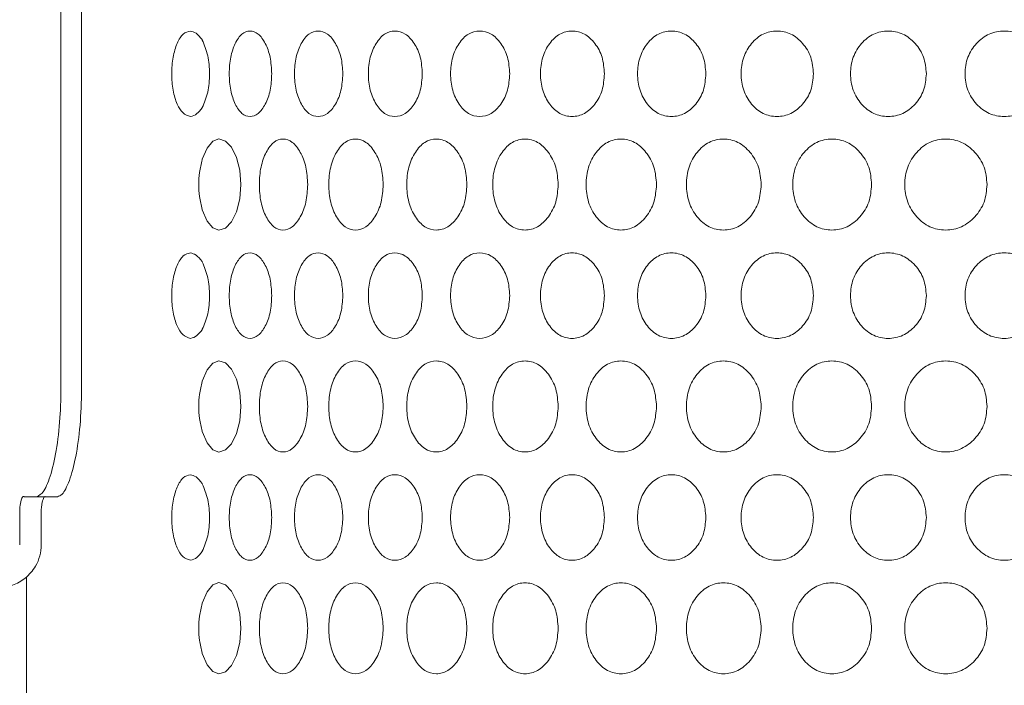
# Model space of a CAD drawing. Units: millimetres. Extents: x 53 to 9233, y 18649 to 27846.
# Drawn here: x 5288 to 5380, y 25164 to 25226 of the extents above; entities that cross this region are included whole.
import ezdxf

# ---------------------------------------------------------------- set-up
doc = ezdxf.new("R2010")
doc.units = ezdxf.units.MM
doc.layers.add('CONTORNI', color=7, linetype='Continuous')

msp = doc.modelspace()

# ---------------------------------------------------------------- linework, layer by layer
at = {"layer": 'CONTORNI', "lineweight": 5}
for p, q in [((5292.083, 25518.736), (5292.083, 25191.736)), ((5294.015, 25518.736), (5294.015, 25191.736)), ((5288.652, 25181.736), (5289.813, 25181.736)), ((5291.749, 25181.736), (5289.813, 25181.736)), ((5288.225, 25177.236), (5288.225, 25180.56)), ((5290.243, 25180.56), (5290.243, 25177.236)), ((5288.854, 25174.251), (5288.854, 25123.236))]:
    msp.add_line(p, q, dxfattribs=at)
at = {"layer": 'CONTORNI', "lineweight": 5, "flags": 128}
for points in [[(5308.914, 25210.948), (5308.812, 25212.288), (5308.507, 25213.489), (5308.045, 25214.435), (5307.469, 25215.021), (5306.856, 25215.223), (5306.292, 25215.005), (5305.775, 25214.368), (5305.304, 25213.311), (5305.304, 25213.311)], [(5308.914, 25210.95), (5308.812, 25209.61), (5308.507, 25208.409), (5308.045, 25207.462), (5307.469, 25206.876), (5306.856, 25206.675), (5306.292, 25206.893), (5305.775, 25207.53), (5305.304, 25208.587), (5305.304, 25208.587)], [(5308.914, 25190.183), (5308.812, 25191.523), (5308.507, 25192.724), (5308.045, 25193.671), (5307.469, 25194.257), (5306.856, 25194.458), (5306.292, 25194.24), (5305.775, 25193.603), (5305.304, 25192.546), (5305.304, 25192.546)], [(5308.914, 25190.185), (5308.812, 25188.845), (5308.507, 25187.645), (5308.045, 25186.698), (5307.469, 25186.112), (5306.856, 25185.91), (5306.292, 25186.128), (5305.775, 25186.766), (5305.304, 25187.823), (5305.304, 25187.823)], [(5308.914, 25169.418), (5308.812, 25170.759), (5308.507, 25171.959), (5308.045, 25172.906), (5307.469, 25173.492), (5306.856, 25173.694), (5306.292, 25173.476), (5305.775, 25172.838), (5305.304, 25171.781), (5305.304, 25171.781)], [(5308.914, 25169.421), (5308.812, 25168.081), (5308.507, 25166.88), (5308.045, 25165.933), (5307.469, 25165.347), (5306.856, 25165.145), (5306.292, 25165.363), (5305.775, 25166.001), (5305.304, 25167.058), (5305.304, 25167.058)]]:
    msp.add_lwpolyline(points, dxfattribs=at)
at = {"layer": 'CONTORNI', "lineweight": 5}
for points, knots in [([(5304.196, 25217.316), (5303.952, 25217.397), (5303.494, 25217.549), (5302.917, 25218.435), (5302.537, 25219.73), (5302.418, 25221.316), (5302.536, 25222.903), (5302.869, 25224.011), (5303.217, 25224.683), (5303.621, 25225.184), (5303.966, 25225.263), (5304.196, 25225.316)], [0, 0, 0, 0, 0.132588, 0.248959, 0.374119, 0.499114, 0.624135, 0.749255, 0.814373, 0.876061, 1, 1, 1, 1]), ([(5304.196, 25225.316), (5304.374, 25225.272), (5304.759, 25225.177), (5305.106, 25224.744), (5305.292, 25224.51)], [0, 0, 0, 0, 0.460305, 1, 1, 1, 1]), ([(5311.806, 25221.316), (5311.778, 25220.789), (5311.723, 25219.732), (5311.228, 25218.418), (5310.562, 25217.501), (5309.77, 25217.223), (5308.995, 25217.501), (5308.36, 25218.418), (5307.921, 25219.732), (5307.789, 25221.316), (5307.921, 25222.9), (5308.36, 25224.215), (5308.995, 25225.131), (5309.77, 25225.409), (5310.561, 25225.131), (5311.228, 25224.215), (5311.721, 25222.9), (5311.778, 25221.844), (5311.806, 25221.316)], [0, 0, 0, 0, 0.062388, 0.12497, 0.187481, 0.24998, 0.312587, 0.374987, 0.437597, 0.499992, 0.562496, 0.624995, 0.687504, 0.750004, 0.812611, 0.875012, 0.93752, 1, 1, 1, 1]), ([(5318.455, 25221.316), (5318.424, 25220.789), (5318.361, 25219.732), (5317.802, 25218.418), (5317.046, 25217.501), (5316.146, 25217.223), (5315.264, 25217.501), (5314.537, 25218.418), (5314.034, 25219.732), (5313.882, 25221.316), (5314.034, 25222.9), (5314.537, 25224.215), (5315.263, 25225.131), (5316.147, 25225.409), (5317.046, 25225.131), (5317.801, 25224.215), (5318.359, 25222.9), (5318.423, 25221.844), (5318.455, 25221.316)], [0, 0, 0, 0, 0.062388, 0.12497, 0.187482, 0.24998, 0.312587, 0.374987, 0.437597, 0.499992, 0.562496, 0.624995, 0.687504, 0.750005, 0.812611, 0.875013, 0.93752, 1, 1, 1, 1]), ([(5325.892, 25221.316), (5325.857, 25220.789), (5325.788, 25219.732), (5325.167, 25218.418), (5324.328, 25217.501), (5323.326, 25217.223), (5322.34, 25217.501), (5321.527, 25218.418), (5320.963, 25219.732), (5320.792, 25221.316), (5320.963, 25222.9), (5321.528, 25224.215), (5322.34, 25225.131), (5323.326, 25225.409), (5324.328, 25225.131), (5325.167, 25224.215), (5325.786, 25222.9), (5325.857, 25221.844), (5325.892, 25221.316)], [0, 0, 0, 0, 0.062388, 0.12497, 0.187481, 0.24998, 0.312587, 0.374987, 0.437597, 0.499992, 0.562496, 0.624995, 0.687504, 0.750004, 0.812611, 0.875013, 0.93752, 1, 1, 1, 1]), ([(5334.069, 25221.316), (5334.031, 25220.789), (5333.955, 25219.732), (5333.278, 25218.418), (5332.36, 25217.501), (5331.262, 25217.223), (5330.18, 25217.501), (5329.286, 25218.418), (5328.664, 25219.732), (5328.476, 25221.316), (5328.664, 25222.9), (5329.286, 25224.215), (5330.18, 25225.131), (5331.262, 25225.409), (5332.36, 25225.131), (5333.277, 25224.215), (5333.953, 25222.9), (5334.03, 25221.844), (5334.069, 25221.316)], [0, 0, 0, 0, 0.062388, 0.12497, 0.187481, 0.24998, 0.312587, 0.374987, 0.437597, 0.499992, 0.562496, 0.624995, 0.687504, 0.750004, 0.812611, 0.875013, 0.93752, 1, 1, 1, 1]), ([(5342.933, 25221.316), (5342.892, 25220.789), (5342.81, 25219.732), (5342.08, 25218.418), (5341.09, 25217.501), (5339.903, 25217.223), (5338.731, 25217.501), (5337.762, 25218.418), (5337.087, 25219.732), (5336.882, 25221.316), (5337.087, 25222.9), (5337.762, 25224.215), (5338.731, 25225.131), (5339.903, 25225.409), (5341.089, 25225.131), (5342.08, 25224.215), (5342.807, 25222.9), (5342.891, 25221.844), (5342.933, 25221.316)], [0, 0, 0, 0, 0.0623878, 0.1249701, 0.1874816, 0.24998, 0.3125872, 0.3749867, 0.437597, 0.4999919, 0.5624955, 0.6249946, 0.687504, 0.7500044, 0.8126112, 0.8750126, 0.93752, 1, 1, 1, 1]), ([(5352.426, 25221.316), (5352.382, 25220.789), (5352.295, 25219.732), (5351.517, 25218.418), (5350.461, 25217.501), (5349.193, 25217.223), (5347.94, 25217.501), (5346.901, 25218.418), (5346.177, 25219.732), (5345.957, 25221.316), (5346.177, 25222.9), (5346.901, 25224.215), (5347.939, 25225.131), (5349.194, 25225.409), (5350.46, 25225.131), (5351.517, 25224.215), (5352.292, 25222.9), (5352.381, 25221.844), (5352.426, 25221.316)], [0, 0, 0, 0, 0.062388, 0.12497, 0.187481, 0.24998, 0.312587, 0.374987, 0.437597, 0.499992, 0.562496, 0.624995, 0.687504, 0.750004, 0.812611, 0.875013, 0.93752, 1, 1, 1, 1]), ([(5362.487, 25221.316), (5362.441, 25220.789), (5362.349, 25219.732), (5361.528, 25218.418), (5360.412, 25217.501), (5359.072, 25217.223), (5357.745, 25217.501), (5356.644, 25218.418), (5355.875, 25219.732), (5355.642, 25221.316), (5355.875, 25222.9), (5356.644, 25224.215), (5357.745, 25225.131), (5359.073, 25225.409), (5360.412, 25225.131), (5361.528, 25224.215), (5362.346, 25222.9), (5362.44, 25221.844), (5362.487, 25221.316)], [0, 0, 0, 0, 0.062388, 0.12497, 0.187481, 0.24998, 0.312587, 0.374987, 0.437597, 0.499992, 0.562496, 0.624995, 0.687504, 0.750004, 0.812611, 0.875013, 0.93752, 1, 1, 1, 1]), ([(5373.051, 25221.316), (5373.003, 25220.789), (5372.907, 25219.732), (5372.048, 25218.418), (5370.881, 25217.501), (5369.476, 25217.223), (5368.084, 25217.501), (5366.927, 25218.418), (5366.119, 25219.732), (5365.874, 25221.316), (5366.12, 25222.9), (5366.928, 25224.215), (5368.084, 25225.131), (5369.477, 25225.409), (5370.88, 25225.131), (5372.048, 25224.215), (5372.904, 25222.9), (5373.002, 25221.844), (5373.051, 25221.316)], [0, 0, 0, 0, 0.062388, 0.12497, 0.187481, 0.24998, 0.312587, 0.374987, 0.437597, 0.499992, 0.562496, 0.624995, 0.687504, 0.750004, 0.812611, 0.875013, 0.93752, 1, 1, 1, 1]), ([(5384.05, 25221.316), (5384, 25220.789), (5383.9, 25219.732), (5383.01, 25218.418), (5381.797, 25217.501), (5380.338, 25217.223), (5378.89, 25217.501), (5377.685, 25218.418), (5376.843, 25219.732), (5376.587, 25221.316), (5376.843, 25222.9), (5377.686, 25224.215), (5378.889, 25225.131), (5380.339, 25225.409), (5381.797, 25225.131), (5383.01, 25224.215), (5383.897, 25222.9), (5383.999, 25221.844), (5384.05, 25221.316)], [0, 0, 0, 0, 0.062388, 0.12497, 0.187481, 0.24998, 0.312587, 0.374987, 0.437597, 0.499992, 0.562496, 0.624995, 0.687504, 0.750005, 0.812611, 0.875013, 0.93752, 1, 1, 1, 1]), ([(5305.304, 25224.469), (5305.303, 25224.474), (5305.3, 25224.483), (5305.296, 25224.497), (5305.294, 25224.506), (5305.292, 25224.51)], [0, 0, 0, 0, 0.34468, 0.6724, 1, 1, 1, 1]), ([(5305.304, 25224.469), (5305.498, 25224.008), (5305.78, 25223.335), (5305.96, 25222.183), (5306.003, 25221.303), (5305.957, 25220.427), (5305.785, 25219.265), (5305.5, 25218.61), (5305.304, 25218.163)], [0, 0, 0, 0, 0.2602424, 0.3795548, 0.4993428, 0.6248328, 0.7436418, 1, 1, 1, 1]), ([(5305.292, 25218.122), (5305.134, 25217.919), (5304.791, 25217.478), (5304.405, 25217.373), (5304.196, 25217.316)], [0, 0, 0, 0, 0.459906, 1, 1, 1, 1]), ([(5305.292, 25218.122), (5305.294, 25218.127), (5305.297, 25218.136), (5305.301, 25218.15), (5305.303, 25218.159), (5305.304, 25218.163)], [0, 0, 0, 0, 0.34413, 0.671997, 1, 1, 1, 1]), ([(5315.171, 25210.949), (5315.139, 25211.509), (5315.076, 25212.633), (5314.514, 25214.03), (5313.756, 25215.005), (5312.855, 25215.301), (5311.973, 25215.006), (5311.25, 25214.031), (5310.75, 25212.634), (5310.648, 25211.509), (5310.649, 25210.949), (5310.649, 25210.949)], [0, 0, 0, 0, 0.0916308, 0.1835257, 0.2753294, 0.3671301, 0.4590882, 0.550741, 0.6426868, 0.7343393, 0.7343767, 0.7343767, 0.7343767, 0.7343767]), ([(5322.236, 25210.949), (5322.201, 25211.509), (5322.13, 25212.633), (5321.501, 25214.03), (5320.651, 25215.005), (5319.639, 25215.301), (5318.645, 25215.006), (5317.826, 25214.031), (5317.26, 25212.634), (5317.145, 25211.509), (5317.145, 25210.949), (5317.145, 25210.949)], [0, 0, 0, 0, 0.0916309, 0.1835257, 0.2753295, 0.3671305, 0.4590885, 0.550741, 0.6426869, 0.7343393, 0.7343767, 0.7343767, 0.7343767, 0.7343767]), ([(5330.065, 25210.949), (5330.026, 25211.509), (5329.948, 25212.633), (5329.257, 25214.03), (5328.321, 25215.005), (5327.203, 25215.301), (5326.102, 25215.006), (5325.195, 25214.031), (5324.565, 25212.634), (5324.437, 25211.509), (5324.437, 25210.949), (5324.437, 25210.949)], [0, 0, 0, 0, 0.0916309, 0.1835256, 0.2753296, 0.3671304, 0.4590888, 0.5507412, 0.6426869, 0.7343394, 0.7343768, 0.7343768, 0.7343768, 0.7343768]), ([(5338.607, 25210.949), (5338.564, 25211.509), (5338.48, 25212.633), (5337.73, 25214.03), (5336.714, 25215.005), (5335.498, 25215.301), (5334.299, 25215.006), (5333.308, 25214.031), (5332.619, 25212.634), (5332.479, 25211.509), (5332.479, 25210.949), (5332.479, 25210.949)], [0, 0, 0, 0, 0.0916309, 0.1835256, 0.2753296, 0.3671304, 0.4590886, 0.550741, 0.642687, 0.7343394, 0.7343768, 0.7343768, 0.7343768, 0.7343768]), ([(5347.806, 25210.949), (5347.761, 25211.509), (5347.671, 25212.633), (5346.867, 25214.03), (5345.777, 25215.005), (5344.471, 25215.301), (5343.18, 25215.006), (5342.112, 25214.031), (5341.369, 25212.634), (5341.218, 25211.509), (5341.218, 25210.949), (5341.218, 25210.949)], [0, 0, 0, 0, 0.0916309, 0.1835257, 0.2753294, 0.3671302, 0.4590884, 0.5507407, 0.6426867, 0.7343391, 0.7343765, 0.7343765, 0.7343765, 0.7343765]), ([(5357.603, 25210.949), (5357.555, 25211.509), (5357.46, 25212.633), (5356.608, 25214.03), (5355.451, 25215.005), (5354.063, 25215.301), (5352.69, 25215.006), (5351.552, 25214.031), (5350.759, 25212.634), (5350.597, 25211.509), (5350.597, 25210.949), (5350.597, 25210.949)], [0, 0, 0, 0, 0.0916309, 0.1835257, 0.2753295, 0.3671302, 0.4590885, 0.5507411, 0.642687, 0.7343394, 0.7343768, 0.7343768, 0.7343768, 0.7343768]), ([(5367.934, 25210.949), (5367.884, 25211.509), (5367.784, 25212.633), (5366.89, 25214.03), (5365.674, 25215.005), (5364.213, 25215.301), (5362.766, 25215.006), (5361.565, 25214.031), (5360.727, 25212.634), (5360.556, 25211.509), (5360.557, 25210.949), (5360.557, 25210.949)], [0, 0, 0, 0, 0.0916308, 0.1835258, 0.2753296, 0.36713, 0.4590886, 0.550741, 0.6426868, 0.7343393, 0.7343767, 0.7343767, 0.7343767, 0.7343767]), ([(5378.734, 25210.949), (5378.682, 25211.509), (5378.577, 25212.633), (5377.646, 25214.03), (5376.379, 25215.005), (5374.855, 25215.301), (5373.343, 25215.006), (5372.087, 25214.031), (5371.21, 25212.634), (5371.031, 25211.509), (5371.032, 25210.949), (5371.032, 25210.949)], [0, 0, 0, 0, 0.0916309, 0.1835257, 0.2753298, 0.3671304, 0.4590886, 0.550741, 0.6426869, 0.7343394, 0.7343768, 0.7343768, 0.7343768, 0.7343768]), ([(5305.292, 25213.27), (5305.204, 25212.88), (5305.038, 25212.148), (5304.976, 25211.33), (5304.977, 25210.949)], [0, 0, 0, 0, 0.2666486, 0.5001147, 0.5001147, 0.5001147, 0.5001147]), ([(5305.292, 25213.27), (5305.294, 25213.274), (5305.296, 25213.284), (5305.3, 25213.297), (5305.303, 25213.306), (5305.304, 25213.311)], [0, 0, 0, 0, 0.347436, 0.673961, 1, 1, 1, 1]), ([(5305.292, 25208.628), (5305.204, 25209.018), (5305.038, 25209.749), (5304.976, 25210.567), (5304.977, 25210.949)], [0, 0, 0, 0, 0.2666486, 0.5001147, 0.5001147, 0.5001147, 0.5001147]), ([(5315.171, 25210.949), (5315.139, 25210.388), (5315.076, 25209.265), (5314.514, 25207.868), (5313.756, 25206.892), (5312.855, 25206.596), (5311.973, 25206.891), (5311.25, 25207.866), (5310.75, 25209.263), (5310.648, 25210.389), (5310.649, 25210.949), (5310.649, 25210.949)], [0, 0, 0, 0, 0.0916308, 0.1835257, 0.2753294, 0.3671301, 0.4590882, 0.550741, 0.6426868, 0.7343393, 0.7343767, 0.7343767, 0.7343767, 0.7343767]), ([(5322.236, 25210.949), (5322.201, 25210.388), (5322.13, 25209.265), (5321.501, 25207.868), (5320.651, 25206.892), (5319.639, 25206.596), (5318.645, 25206.891), (5317.826, 25207.866), (5317.26, 25209.263), (5317.145, 25210.389), (5317.145, 25210.949), (5317.145, 25210.949)], [0, 0, 0, 0, 0.0916309, 0.1835257, 0.2753295, 0.3671305, 0.4590885, 0.550741, 0.6426869, 0.7343393, 0.7343767, 0.7343767, 0.7343767, 0.7343767]), ([(5330.065, 25210.949), (5330.026, 25210.388), (5329.948, 25209.265), (5329.257, 25207.868), (5328.321, 25206.892), (5327.203, 25206.596), (5326.102, 25206.891), (5325.195, 25207.866), (5324.565, 25209.263), (5324.437, 25210.389), (5324.437, 25210.949), (5324.437, 25210.949)], [0, 0, 0, 0, 0.0916309, 0.1835256, 0.2753296, 0.3671304, 0.4590888, 0.5507412, 0.6426869, 0.7343394, 0.7343768, 0.7343768, 0.7343768, 0.7343768]), ([(5338.607, 25210.949), (5338.564, 25210.388), (5338.48, 25209.265), (5337.73, 25207.868), (5336.714, 25206.892), (5335.498, 25206.596), (5334.299, 25206.891), (5333.308, 25207.866), (5332.619, 25209.263), (5332.479, 25210.389), (5332.479, 25210.949), (5332.479, 25210.949)], [0, 0, 0, 0, 0.0916309, 0.1835256, 0.2753296, 0.3671304, 0.4590886, 0.550741, 0.642687, 0.7343394, 0.7343768, 0.7343768, 0.7343768, 0.7343768]), ([(5347.806, 25210.949), (5347.761, 25210.388), (5347.671, 25209.265), (5346.867, 25207.868), (5345.777, 25206.892), (5344.471, 25206.596), (5343.18, 25206.891), (5342.112, 25207.866), (5341.369, 25209.263), (5341.218, 25210.389), (5341.218, 25210.949), (5341.218, 25210.949)], [0, 0, 0, 0, 0.0916309, 0.1835257, 0.2753294, 0.3671302, 0.4590884, 0.5507407, 0.6426867, 0.7343391, 0.7343765, 0.7343765, 0.7343765, 0.7343765]), ([(5357.603, 25210.949), (5357.555, 25210.388), (5357.46, 25209.265), (5356.608, 25207.868), (5355.451, 25206.892), (5354.063, 25206.596), (5352.69, 25206.891), (5351.552, 25207.866), (5350.759, 25209.263), (5350.597, 25210.389), (5350.597, 25210.949), (5350.597, 25210.949)], [0, 0, 0, 0, 0.0916309, 0.1835257, 0.2753295, 0.3671302, 0.4590885, 0.5507411, 0.642687, 0.7343394, 0.7343768, 0.7343768, 0.7343768, 0.7343768]), ([(5367.934, 25210.949), (5367.884, 25210.388), (5367.784, 25209.265), (5366.89, 25207.868), (5365.674, 25206.892), (5364.213, 25206.596), (5362.766, 25206.891), (5361.565, 25207.866), (5360.727, 25209.263), (5360.556, 25210.389), (5360.557, 25210.949), (5360.557, 25210.949)], [0, 0, 0, 0, 0.0916308, 0.1835258, 0.2753296, 0.36713, 0.4590886, 0.550741, 0.6426868, 0.7343393, 0.7343767, 0.7343767, 0.7343767, 0.7343767]), ([(5378.734, 25210.949), (5378.682, 25210.388), (5378.577, 25209.265), (5377.646, 25207.868), (5376.379, 25206.892), (5374.855, 25206.596), (5373.343, 25206.891), (5372.087, 25207.866), (5371.21, 25209.263), (5371.031, 25210.389), (5371.032, 25210.949), (5371.032, 25210.949)], [0, 0, 0, 0, 0.0916309, 0.1835257, 0.2753298, 0.3671304, 0.4590886, 0.550741, 0.6426869, 0.7343394, 0.7343768, 0.7343768, 0.7343768, 0.7343768]), ([(5305.292, 25208.628), (5305.294, 25208.623), (5305.296, 25208.614), (5305.3, 25208.6), (5305.303, 25208.592), (5305.304, 25208.587)], [0, 0, 0, 0, 0.347436, 0.673961, 1, 1, 1, 1]), ([(5304.196, 25196.551), (5303.952, 25196.632), (5303.494, 25196.785), (5302.917, 25197.67), (5302.537, 25198.966), (5302.418, 25200.551), (5302.536, 25202.138), (5302.869, 25203.246), (5303.217, 25203.918), (5303.621, 25204.419), (5303.966, 25204.499), (5304.196, 25204.551)], [0, 0, 0, 0, 0.132588, 0.248959, 0.374119, 0.499114, 0.624135, 0.749255, 0.814373, 0.876061, 1, 1, 1, 1]), ([(5304.196, 25204.551), (5304.374, 25204.508), (5304.759, 25204.413), (5305.106, 25203.979), (5305.292, 25203.745)], [0, 0, 0, 0, 0.460305, 1, 1, 1, 1]), ([(5305.304, 25203.704), (5305.303, 25203.709), (5305.3, 25203.718), (5305.296, 25203.732), (5305.294, 25203.741), (5305.292, 25203.745)], [0, 0, 0, 0, 0.34468, 0.6724, 1, 1, 1, 1]), ([(5305.304, 25203.704), (5305.498, 25203.243), (5305.78, 25202.57), (5305.96, 25201.418), (5306.003, 25200.539), (5305.957, 25199.662), (5305.785, 25198.5), (5305.5, 25197.846), (5305.304, 25197.399)], [0, 0, 0, 0, 0.2602424, 0.3795548, 0.4993428, 0.6248328, 0.7436418, 1, 1, 1, 1]), ([(5311.806, 25200.551), (5311.778, 25200.024), (5311.723, 25198.968), (5311.228, 25197.654), (5310.562, 25196.737), (5309.77, 25196.459), (5308.995, 25196.737), (5308.36, 25197.653), (5307.921, 25198.967), (5307.789, 25200.552), (5307.921, 25202.135), (5308.36, 25203.45), (5308.995, 25204.367), (5309.77, 25204.644), (5310.561, 25204.366), (5311.228, 25203.45), (5311.721, 25202.135), (5311.778, 25201.079), (5311.806, 25200.551)], [0, 0, 0, 0, 0.062388, 0.12497, 0.187481, 0.24998, 0.312587, 0.374987, 0.437597, 0.499992, 0.562496, 0.624995, 0.687504, 0.750004, 0.812611, 0.875012, 0.93752, 1, 1, 1, 1]), ([(5318.455, 25200.551), (5318.424, 25200.024), (5318.361, 25198.968), (5317.802, 25197.654), (5317.046, 25196.737), (5316.146, 25196.459), (5315.264, 25196.737), (5314.537, 25197.653), (5314.034, 25198.967), (5313.882, 25200.552), (5314.034, 25202.135), (5314.537, 25203.45), (5315.263, 25204.367), (5316.147, 25204.644), (5317.046, 25204.366), (5317.801, 25203.45), (5318.359, 25202.135), (5318.423, 25201.079), (5318.455, 25200.551)], [0, 0, 0, 0, 0.062388, 0.12497, 0.187482, 0.24998, 0.312587, 0.374987, 0.437597, 0.499992, 0.562496, 0.624995, 0.687504, 0.750005, 0.812611, 0.875013, 0.93752, 1, 1, 1, 1]), ([(5325.892, 25200.551), (5325.857, 25200.024), (5325.788, 25198.968), (5325.167, 25197.654), (5324.328, 25196.737), (5323.326, 25196.459), (5322.34, 25196.737), (5321.527, 25197.653), (5320.963, 25198.967), (5320.792, 25200.552), (5320.963, 25202.135), (5321.528, 25203.45), (5322.34, 25204.367), (5323.326, 25204.644), (5324.328, 25204.366), (5325.167, 25203.45), (5325.786, 25202.135), (5325.857, 25201.079), (5325.892, 25200.551)], [0, 0, 0, 0, 0.062388, 0.12497, 0.187481, 0.24998, 0.312587, 0.374987, 0.437597, 0.499992, 0.562496, 0.624995, 0.687504, 0.750004, 0.812611, 0.875013, 0.93752, 1, 1, 1, 1]), ([(5334.069, 25200.551), (5334.031, 25200.024), (5333.955, 25198.968), (5333.278, 25197.654), (5332.36, 25196.737), (5331.262, 25196.459), (5330.18, 25196.737), (5329.286, 25197.653), (5328.664, 25198.967), (5328.476, 25200.552), (5328.664, 25202.135), (5329.286, 25203.45), (5330.18, 25204.367), (5331.262, 25204.644), (5332.36, 25204.366), (5333.277, 25203.45), (5333.953, 25202.135), (5334.03, 25201.079), (5334.069, 25200.551)], [0, 0, 0, 0, 0.062388, 0.12497, 0.187481, 0.24998, 0.312587, 0.374987, 0.437597, 0.499992, 0.562496, 0.624995, 0.687504, 0.750004, 0.812611, 0.875013, 0.93752, 1, 1, 1, 1]), ([(5342.933, 25200.551), (5342.892, 25200.024), (5342.81, 25198.968), (5342.08, 25197.654), (5341.09, 25196.737), (5339.903, 25196.459), (5338.731, 25196.737), (5337.762, 25197.653), (5337.087, 25198.967), (5336.882, 25200.552), (5337.087, 25202.135), (5337.762, 25203.45), (5338.731, 25204.367), (5339.903, 25204.644), (5341.089, 25204.366), (5342.08, 25203.45), (5342.807, 25202.135), (5342.891, 25201.079), (5342.933, 25200.551)], [0, 0, 0, 0, 0.0623878, 0.1249701, 0.1874816, 0.24998, 0.3125872, 0.3749867, 0.437597, 0.4999919, 0.5624955, 0.6249946, 0.687504, 0.7500044, 0.8126112, 0.8750126, 0.93752, 1, 1, 1, 1]), ([(5352.426, 25200.551), (5352.382, 25200.024), (5352.295, 25198.968), (5351.517, 25197.654), (5350.461, 25196.737), (5349.193, 25196.459), (5347.94, 25196.737), (5346.901, 25197.653), (5346.177, 25198.967), (5345.957, 25200.552), (5346.177, 25202.135), (5346.901, 25203.45), (5347.939, 25204.367), (5349.194, 25204.644), (5350.46, 25204.366), (5351.517, 25203.45), (5352.292, 25202.135), (5352.381, 25201.079), (5352.426, 25200.551)], [0, 0, 0, 0, 0.062388, 0.12497, 0.187481, 0.24998, 0.312587, 0.374987, 0.437597, 0.499992, 0.562496, 0.624995, 0.687504, 0.750004, 0.812611, 0.875013, 0.93752, 1, 1, 1, 1]), ([(5362.487, 25200.551), (5362.441, 25200.024), (5362.349, 25198.968), (5361.528, 25197.654), (5360.412, 25196.737), (5359.072, 25196.459), (5357.745, 25196.737), (5356.644, 25197.653), (5355.875, 25198.967), (5355.642, 25200.552), (5355.875, 25202.135), (5356.644, 25203.45), (5357.745, 25204.367), (5359.073, 25204.644), (5360.412, 25204.366), (5361.528, 25203.45), (5362.346, 25202.135), (5362.44, 25201.079), (5362.487, 25200.551)], [0, 0, 0, 0, 0.062388, 0.12497, 0.187481, 0.24998, 0.312587, 0.374987, 0.437597, 0.499992, 0.562496, 0.624995, 0.687504, 0.750004, 0.812611, 0.875013, 0.93752, 1, 1, 1, 1]), ([(5373.051, 25200.551), (5373.003, 25200.024), (5372.907, 25198.968), (5372.048, 25197.654), (5370.881, 25196.737), (5369.476, 25196.459), (5368.084, 25196.737), (5366.927, 25197.653), (5366.119, 25198.967), (5365.874, 25200.552), (5366.12, 25202.135), (5366.928, 25203.45), (5368.084, 25204.367), (5369.477, 25204.644), (5370.88, 25204.366), (5372.048, 25203.45), (5372.904, 25202.135), (5373.002, 25201.079), (5373.051, 25200.551)], [0, 0, 0, 0, 0.062388, 0.12497, 0.187481, 0.24998, 0.312587, 0.374987, 0.437597, 0.499992, 0.562496, 0.624995, 0.687504, 0.750004, 0.812611, 0.875013, 0.93752, 1, 1, 1, 1]), ([(5384.05, 25200.551), (5384, 25200.024), (5383.9, 25198.968), (5383.01, 25197.654), (5381.797, 25196.737), (5380.338, 25196.459), (5378.89, 25196.737), (5377.685, 25197.653), (5376.843, 25198.967), (5376.587, 25200.552), (5376.843, 25202.135), (5377.686, 25203.45), (5378.889, 25204.367), (5380.339, 25204.644), (5381.797, 25204.366), (5383.01, 25203.45), (5383.897, 25202.135), (5383.999, 25201.079), (5384.05, 25200.551)], [0, 0, 0, 0, 0.062388, 0.12497, 0.187481, 0.24998, 0.312587, 0.374987, 0.437597, 0.499992, 0.562496, 0.624995, 0.687504, 0.750005, 0.812611, 0.875013, 0.93752, 1, 1, 1, 1]), ([(5305.292, 25197.357), (5305.134, 25197.155), (5304.791, 25196.713), (5304.405, 25196.608), (5304.196, 25196.551)], [0, 0, 0, 0, 0.459906, 1, 1, 1, 1]), ([(5305.292, 25197.357), (5305.294, 25197.362), (5305.297, 25197.371), (5305.301, 25197.385), (5305.303, 25197.394), (5305.304, 25197.399)], [0, 0, 0, 0, 0.34413, 0.671997, 1, 1, 1, 1]), ([(5315.171, 25190.184), (5315.139, 25190.745), (5315.076, 25191.868), (5314.514, 25193.266), (5313.756, 25194.241), (5312.855, 25194.537), (5311.973, 25194.242), (5311.25, 25193.267), (5310.75, 25191.87), (5310.648, 25190.744), (5310.649, 25190.184), (5310.649, 25190.184)], [0, 0, 0, 0, 0.0916308, 0.1835257, 0.2753294, 0.3671301, 0.4590882, 0.550741, 0.6426868, 0.7343393, 0.7343767, 0.7343767, 0.7343767, 0.7343767]), ([(5322.236, 25190.184), (5322.201, 25190.745), (5322.13, 25191.868), (5321.501, 25193.266), (5320.651, 25194.241), (5319.639, 25194.537), (5318.645, 25194.242), (5317.826, 25193.267), (5317.26, 25191.87), (5317.145, 25190.744), (5317.145, 25190.184), (5317.145, 25190.184)], [0, 0, 0, 0, 0.0916309, 0.1835257, 0.2753295, 0.3671305, 0.4590885, 0.550741, 0.6426869, 0.7343393, 0.7343767, 0.7343767, 0.7343767, 0.7343767]), ([(5330.065, 25190.184), (5330.026, 25190.745), (5329.948, 25191.868), (5329.257, 25193.266), (5328.321, 25194.241), (5327.203, 25194.537), (5326.102, 25194.242), (5325.195, 25193.267), (5324.565, 25191.87), (5324.437, 25190.744), (5324.437, 25190.184), (5324.437, 25190.184)], [0, 0, 0, 0, 0.0916309, 0.1835256, 0.2753296, 0.3671304, 0.4590888, 0.5507412, 0.6426869, 0.7343394, 0.7343768, 0.7343768, 0.7343768, 0.7343768]), ([(5338.607, 25190.184), (5338.564, 25190.745), (5338.48, 25191.868), (5337.73, 25193.266), (5336.714, 25194.241), (5335.498, 25194.537), (5334.299, 25194.242), (5333.308, 25193.267), (5332.619, 25191.87), (5332.479, 25190.744), (5332.479, 25190.184), (5332.479, 25190.184)], [0, 0, 0, 0, 0.0916309, 0.1835256, 0.2753296, 0.3671304, 0.4590886, 0.550741, 0.642687, 0.7343394, 0.7343768, 0.7343768, 0.7343768, 0.7343768]), ([(5347.806, 25190.184), (5347.761, 25190.745), (5347.671, 25191.868), (5346.867, 25193.266), (5345.777, 25194.241), (5344.471, 25194.537), (5343.18, 25194.242), (5342.112, 25193.267), (5341.369, 25191.87), (5341.218, 25190.744), (5341.218, 25190.184), (5341.218, 25190.184)], [0, 0, 0, 0, 0.0916309, 0.1835257, 0.2753294, 0.3671302, 0.4590884, 0.5507407, 0.6426867, 0.7343391, 0.7343765, 0.7343765, 0.7343765, 0.7343765]), ([(5357.603, 25190.184), (5357.555, 25190.745), (5357.46, 25191.868), (5356.608, 25193.266), (5355.451, 25194.241), (5354.063, 25194.537), (5352.69, 25194.242), (5351.552, 25193.267), (5350.759, 25191.87), (5350.597, 25190.744), (5350.597, 25190.184), (5350.597, 25190.184)], [0, 0, 0, 0, 0.0916309, 0.1835257, 0.2753295, 0.3671302, 0.4590885, 0.5507411, 0.642687, 0.7343394, 0.7343768, 0.7343768, 0.7343768, 0.7343768]), ([(5367.934, 25190.184), (5367.884, 25190.745), (5367.784, 25191.868), (5366.89, 25193.266), (5365.674, 25194.241), (5364.213, 25194.537), (5362.766, 25194.242), (5361.565, 25193.267), (5360.727, 25191.87), (5360.556, 25190.744), (5360.557, 25190.184), (5360.557, 25190.184)], [0, 0, 0, 0, 0.0916308, 0.1835258, 0.2753296, 0.36713, 0.4590886, 0.550741, 0.6426868, 0.7343393, 0.7343767, 0.7343767, 0.7343767, 0.7343767]), ([(5378.734, 25190.184), (5378.682, 25190.745), (5378.577, 25191.868), (5377.646, 25193.266), (5376.379, 25194.241), (5374.855, 25194.537), (5373.343, 25194.242), (5372.087, 25193.267), (5371.21, 25191.87), (5371.031, 25190.744), (5371.032, 25190.184), (5371.032, 25190.184)], [0, 0, 0, 0, 0.0916309, 0.1835257, 0.2753298, 0.3671304, 0.4590886, 0.550741, 0.6426869, 0.7343394, 0.7343768, 0.7343768, 0.7343768, 0.7343768]), ([(5289.813, 25181.736), (5290.039, 25181.846), (5290.491, 25182.066), (5291.177, 25183.786), (5291.729, 25186.319), (5292.038, 25189.132), (5292.07, 25190.994), (5292.083, 25191.736)], [0, 0, 0, 0, 0.214563, 0.42914, 0.643475, 0.857917, 1, 1, 1, 1]), ([(5294.015, 25191.736), (5293.986, 25190.611), (5293.928, 25188.363), (5293.491, 25185.367), (5292.886, 25183.106), (5292.264, 25181.907), (5291.896, 25181.784), (5291.749, 25181.736)], [0, 0, 0, 0, 0.21459, 0.429181, 0.64373, 0.858112, 1, 1, 1, 1]), ([(5305.292, 25192.505), (5305.204, 25192.115), (5305.038, 25191.384), (5304.976, 25190.566), (5304.977, 25190.184)], [0, 0, 0, 0, 0.2666486, 0.5001147, 0.5001147, 0.5001147, 0.5001147]), ([(5305.292, 25192.505), (5305.294, 25192.51), (5305.296, 25192.519), (5305.3, 25192.533), (5305.303, 25192.542), (5305.304, 25192.546)], [0, 0, 0, 0, 0.347436, 0.673961, 1, 1, 1, 1]), ([(5305.292, 25187.863), (5305.204, 25188.253), (5305.038, 25188.985), (5304.976, 25189.803), (5304.977, 25190.184)], [0, 0, 0, 0, 0.2666486, 0.5001147, 0.5001147, 0.5001147, 0.5001147]), ([(5315.171, 25190.184), (5315.139, 25189.624), (5315.076, 25188.5), (5314.514, 25187.103), (5313.756, 25186.128), (5312.855, 25185.832), (5311.973, 25186.127), (5311.25, 25187.102), (5310.75, 25188.499), (5310.648, 25189.624), (5310.649, 25190.184), (5310.649, 25190.184)], [0, 0, 0, 0, 0.0916308, 0.1835257, 0.2753294, 0.3671301, 0.4590882, 0.550741, 0.6426868, 0.7343393, 0.7343767, 0.7343767, 0.7343767, 0.7343767]), ([(5322.236, 25190.184), (5322.201, 25189.624), (5322.13, 25188.5), (5321.501, 25187.103), (5320.651, 25186.128), (5319.639, 25185.832), (5318.645, 25186.127), (5317.826, 25187.102), (5317.26, 25188.499), (5317.145, 25189.624), (5317.145, 25190.184), (5317.145, 25190.184)], [0, 0, 0, 0, 0.0916309, 0.1835257, 0.2753295, 0.3671305, 0.4590885, 0.550741, 0.6426869, 0.7343393, 0.7343767, 0.7343767, 0.7343767, 0.7343767]), ([(5330.065, 25190.184), (5330.026, 25189.624), (5329.948, 25188.5), (5329.257, 25187.103), (5328.321, 25186.128), (5327.203, 25185.832), (5326.102, 25186.127), (5325.195, 25187.102), (5324.565, 25188.499), (5324.437, 25189.624), (5324.437, 25190.184), (5324.437, 25190.184)], [0, 0, 0, 0, 0.0916309, 0.1835256, 0.2753296, 0.3671304, 0.4590888, 0.5507412, 0.6426869, 0.7343394, 0.7343768, 0.7343768, 0.7343768, 0.7343768]), ([(5338.607, 25190.184), (5338.564, 25189.624), (5338.48, 25188.5), (5337.73, 25187.103), (5336.714, 25186.128), (5335.498, 25185.832), (5334.299, 25186.127), (5333.308, 25187.102), (5332.619, 25188.499), (5332.479, 25189.624), (5332.479, 25190.184), (5332.479, 25190.184)], [0, 0, 0, 0, 0.0916309, 0.1835256, 0.2753296, 0.3671304, 0.4590886, 0.550741, 0.642687, 0.7343394, 0.7343768, 0.7343768, 0.7343768, 0.7343768]), ([(5347.806, 25190.184), (5347.761, 25189.624), (5347.671, 25188.5), (5346.867, 25187.103), (5345.777, 25186.128), (5344.471, 25185.832), (5343.18, 25186.127), (5342.112, 25187.102), (5341.369, 25188.499), (5341.218, 25189.624), (5341.218, 25190.184), (5341.218, 25190.184)], [0, 0, 0, 0, 0.0916309, 0.1835257, 0.2753294, 0.3671302, 0.4590884, 0.5507407, 0.6426867, 0.7343391, 0.7343765, 0.7343765, 0.7343765, 0.7343765]), ([(5357.603, 25190.184), (5357.555, 25189.624), (5357.46, 25188.5), (5356.608, 25187.103), (5355.451, 25186.128), (5354.063, 25185.832), (5352.69, 25186.127), (5351.552, 25187.102), (5350.759, 25188.499), (5350.597, 25189.624), (5350.597, 25190.184), (5350.597, 25190.184)], [0, 0, 0, 0, 0.0916309, 0.1835257, 0.2753295, 0.3671302, 0.4590885, 0.5507411, 0.642687, 0.7343394, 0.7343768, 0.7343768, 0.7343768, 0.7343768]), ([(5367.934, 25190.184), (5367.884, 25189.624), (5367.784, 25188.5), (5366.89, 25187.103), (5365.674, 25186.128), (5364.213, 25185.832), (5362.766, 25186.127), (5361.565, 25187.102), (5360.727, 25188.499), (5360.556, 25189.624), (5360.557, 25190.184), (5360.557, 25190.184)], [0, 0, 0, 0, 0.0916308, 0.1835258, 0.2753296, 0.36713, 0.4590886, 0.550741, 0.6426868, 0.7343393, 0.7343767, 0.7343767, 0.7343767, 0.7343767]), ([(5378.734, 25190.184), (5378.682, 25189.624), (5378.577, 25188.5), (5377.646, 25187.103), (5376.379, 25186.128), (5374.855, 25185.832), (5373.343, 25186.127), (5372.087, 25187.102), (5371.21, 25188.499), (5371.031, 25189.624), (5371.032, 25190.184), (5371.032, 25190.184)], [0, 0, 0, 0, 0.0916309, 0.1835257, 0.2753298, 0.3671304, 0.4590886, 0.550741, 0.6426869, 0.7343394, 0.7343768, 0.7343768, 0.7343768, 0.7343768]), ([(5305.292, 25187.863), (5305.294, 25187.859), (5305.296, 25187.849), (5305.3, 25187.836), (5305.303, 25187.827), (5305.304, 25187.823)], [0, 0, 0, 0, 0.347436, 0.673961, 1, 1, 1, 1]), ([(5304.196, 25175.787), (5303.952, 25175.868), (5303.494, 25176.02), (5302.917, 25176.906), (5302.537, 25178.201), (5302.418, 25179.786), (5302.536, 25181.374), (5302.869, 25182.482), (5303.217, 25183.154), (5303.621, 25183.655), (5303.966, 25183.734), (5304.196, 25183.787)], [0, 0, 0, 0, 0.132588, 0.248959, 0.374119, 0.499114, 0.624135, 0.749255, 0.814373, 0.876061, 1, 1, 1, 1]), ([(5304.196, 25183.787), (5304.374, 25183.743), (5304.759, 25183.648), (5305.106, 25183.215), (5305.292, 25182.981)], [0, 0, 0, 0, 0.460305, 1, 1, 1, 1]), ([(5311.806, 25179.787), (5311.778, 25179.26), (5311.723, 25178.203), (5311.228, 25176.889), (5310.562, 25175.972), (5309.77, 25175.694), (5308.995, 25175.972), (5308.36, 25176.889), (5307.921, 25178.203), (5307.789, 25179.787), (5307.921, 25181.371), (5308.36, 25182.686), (5308.995, 25183.602), (5309.77, 25183.88), (5310.561, 25183.602), (5311.228, 25182.685), (5311.721, 25181.371), (5311.778, 25180.315), (5311.806, 25179.787)], [0, 0, 0, 0, 0.062388, 0.12497, 0.187481, 0.24998, 0.312587, 0.374987, 0.437597, 0.499992, 0.562496, 0.624995, 0.687504, 0.750004, 0.812611, 0.875012, 0.93752, 1, 1, 1, 1]), ([(5318.455, 25179.787), (5318.424, 25179.26), (5318.361, 25178.203), (5317.802, 25176.889), (5317.046, 25175.972), (5316.146, 25175.694), (5315.264, 25175.972), (5314.537, 25176.889), (5314.034, 25178.203), (5313.882, 25179.787), (5314.034, 25181.371), (5314.537, 25182.686), (5315.263, 25183.602), (5316.147, 25183.88), (5317.046, 25183.602), (5317.801, 25182.685), (5318.359, 25181.371), (5318.423, 25180.315), (5318.455, 25179.787)], [0, 0, 0, 0, 0.062388, 0.12497, 0.187482, 0.24998, 0.312587, 0.374987, 0.437597, 0.499992, 0.562496, 0.624995, 0.687504, 0.750005, 0.812611, 0.875013, 0.93752, 1, 1, 1, 1]), ([(5325.892, 25179.787), (5325.857, 25179.26), (5325.788, 25178.203), (5325.167, 25176.889), (5324.328, 25175.972), (5323.326, 25175.694), (5322.34, 25175.972), (5321.527, 25176.889), (5320.963, 25178.203), (5320.792, 25179.787), (5320.963, 25181.371), (5321.528, 25182.686), (5322.34, 25183.602), (5323.326, 25183.88), (5324.328, 25183.602), (5325.167, 25182.685), (5325.786, 25181.371), (5325.857, 25180.315), (5325.892, 25179.787)], [0, 0, 0, 0, 0.062388, 0.12497, 0.187481, 0.24998, 0.312587, 0.374987, 0.437597, 0.499992, 0.562496, 0.624995, 0.687504, 0.750004, 0.812611, 0.875013, 0.93752, 1, 1, 1, 1]), ([(5334.069, 25179.787), (5334.031, 25179.26), (5333.955, 25178.203), (5333.278, 25176.889), (5332.36, 25175.972), (5331.262, 25175.694), (5330.18, 25175.972), (5329.286, 25176.889), (5328.664, 25178.203), (5328.476, 25179.787), (5328.664, 25181.371), (5329.286, 25182.686), (5330.18, 25183.602), (5331.262, 25183.88), (5332.36, 25183.602), (5333.277, 25182.685), (5333.953, 25181.371), (5334.03, 25180.315), (5334.069, 25179.787)], [0, 0, 0, 0, 0.062388, 0.12497, 0.187481, 0.24998, 0.312587, 0.374987, 0.437597, 0.499992, 0.562496, 0.624995, 0.687504, 0.750004, 0.812611, 0.875013, 0.93752, 1, 1, 1, 1]), ([(5342.933, 25179.787), (5342.892, 25179.26), (5342.81, 25178.203), (5342.08, 25176.889), (5341.09, 25175.972), (5339.903, 25175.694), (5338.731, 25175.972), (5337.762, 25176.889), (5337.087, 25178.203), (5336.882, 25179.787), (5337.087, 25181.371), (5337.762, 25182.686), (5338.731, 25183.602), (5339.903, 25183.88), (5341.089, 25183.602), (5342.08, 25182.685), (5342.807, 25181.371), (5342.891, 25180.315), (5342.933, 25179.787)], [0, 0, 0, 0, 0.0623878, 0.1249701, 0.1874816, 0.24998, 0.3125872, 0.3749867, 0.437597, 0.4999919, 0.5624955, 0.6249946, 0.687504, 0.7500044, 0.8126112, 0.8750126, 0.93752, 1, 1, 1, 1]), ([(5352.426, 25179.787), (5352.382, 25179.26), (5352.295, 25178.203), (5351.517, 25176.889), (5350.461, 25175.972), (5349.193, 25175.694), (5347.94, 25175.972), (5346.901, 25176.889), (5346.177, 25178.203), (5345.957, 25179.787), (5346.177, 25181.371), (5346.901, 25182.686), (5347.939, 25183.602), (5349.194, 25183.88), (5350.46, 25183.602), (5351.517, 25182.685), (5352.292, 25181.371), (5352.381, 25180.315), (5352.426, 25179.787)], [0, 0, 0, 0, 0.062388, 0.12497, 0.187481, 0.24998, 0.312587, 0.374987, 0.437597, 0.499992, 0.562496, 0.624995, 0.687504, 0.750004, 0.812611, 0.875013, 0.93752, 1, 1, 1, 1]), ([(5362.487, 25179.787), (5362.441, 25179.26), (5362.349, 25178.203), (5361.528, 25176.889), (5360.412, 25175.972), (5359.072, 25175.694), (5357.745, 25175.972), (5356.644, 25176.889), (5355.875, 25178.203), (5355.642, 25179.787), (5355.875, 25181.371), (5356.644, 25182.686), (5357.745, 25183.602), (5359.073, 25183.88), (5360.412, 25183.602), (5361.528, 25182.685), (5362.346, 25181.371), (5362.44, 25180.315), (5362.487, 25179.787)], [0, 0, 0, 0, 0.062388, 0.12497, 0.187481, 0.24998, 0.312587, 0.374987, 0.437597, 0.499992, 0.562496, 0.624995, 0.687504, 0.750004, 0.812611, 0.875013, 0.93752, 1, 1, 1, 1]), ([(5373.051, 25179.787), (5373.003, 25179.26), (5372.907, 25178.203), (5372.048, 25176.889), (5370.881, 25175.972), (5369.476, 25175.694), (5368.084, 25175.972), (5366.927, 25176.889), (5366.119, 25178.203), (5365.874, 25179.787), (5366.12, 25181.371), (5366.928, 25182.686), (5368.084, 25183.602), (5369.477, 25183.88), (5370.88, 25183.602), (5372.048, 25182.685), (5372.904, 25181.371), (5373.002, 25180.315), (5373.051, 25179.787)], [0, 0, 0, 0, 0.062388, 0.12497, 0.187481, 0.24998, 0.312587, 0.374987, 0.437597, 0.499992, 0.562496, 0.624995, 0.687504, 0.750004, 0.812611, 0.875013, 0.93752, 1, 1, 1, 1]), ([(5384.05, 25179.787), (5384, 25179.26), (5383.9, 25178.203), (5383.01, 25176.889), (5381.797, 25175.972), (5380.338, 25175.694), (5378.89, 25175.972), (5377.685, 25176.889), (5376.843, 25178.203), (5376.587, 25179.787), (5376.843, 25181.371), (5377.686, 25182.686), (5378.889, 25183.602), (5380.339, 25183.88), (5381.797, 25183.602), (5383.01, 25182.685), (5383.897, 25181.371), (5383.999, 25180.315), (5384.05, 25179.787)], [0, 0, 0, 0, 0.062388, 0.12497, 0.187481, 0.24998, 0.312587, 0.374987, 0.437597, 0.499992, 0.562496, 0.624995, 0.687504, 0.750005, 0.812611, 0.875013, 0.93752, 1, 1, 1, 1]), ([(5305.304, 25182.94), (5305.303, 25182.944), (5305.3, 25182.954), (5305.296, 25182.967), (5305.294, 25182.976), (5305.292, 25182.981)], [0, 0, 0, 0, 0.34468, 0.6724, 1, 1, 1, 1]), ([(5305.304, 25182.94), (5305.498, 25182.478), (5305.78, 25181.806), (5305.96, 25180.654), (5306.003, 25179.774), (5305.957, 25178.898), (5305.785, 25177.735), (5305.5, 25177.081), (5305.304, 25176.634)], [0, 0, 0, 0, 0.2602424, 0.3795548, 0.4993428, 0.6248328, 0.7436418, 1, 1, 1, 1]), ([(5288.225, 25180.56), (5288.258, 25180.813), (5288.326, 25181.329), (5288.47, 25181.74), (5288.585, 25181.793), (5288.646, 25181.74), (5288.652, 25181.736)], [0, 0, 0, 0, 0.313507, 0.638881, 0.96727, 1, 1, 1, 1]), ([(5290.605, 25181.768), (5290.605, 25181.768), (5290.549, 25181.794), (5290.44, 25181.626), (5290.318, 25181.168), (5290.263, 25180.727), (5290.243, 25180.56)], [0, 0, 0, 0, 0.000681, 0.384656, 0.767493, 1, 1, 1, 1]), ([(5286.208, 25173.236), (5286.664, 25173.28), (5287.578, 25173.37), (5288.825, 25174.086), (5289.682, 25175.08), (5290.162, 25176.186), (5290.216, 25176.885), (5290.243, 25177.236)], [0, 0, 0, 0, 0.217023, 0.434074, 0.667379, 0.833066, 1, 1, 1, 1]), ([(5305.292, 25176.593), (5305.134, 25176.39), (5304.791, 25175.949), (5304.405, 25175.844), (5304.196, 25175.787)], [0, 0, 0, 0, 0.459906, 1, 1, 1, 1]), ([(5305.292, 25176.593), (5305.294, 25176.598), (5305.297, 25176.607), (5305.301, 25176.621), (5305.303, 25176.63), (5305.304, 25176.634)], [0, 0, 0, 0, 0.34413, 0.671997, 1, 1, 1, 1]), ([(5315.171, 25169.419), (5315.139, 25169.98), (5315.076, 25171.104), (5314.514, 25172.501), (5313.756, 25173.476), (5312.855, 25173.772), (5311.973, 25173.477), (5311.25, 25172.502), (5310.75, 25171.105), (5310.648, 25169.979), (5310.649, 25169.42), (5310.649, 25169.42)], [0, 0, 0, 0, 0.0916308, 0.1835257, 0.2753294, 0.3671301, 0.4590882, 0.550741, 0.6426868, 0.7343393, 0.7343767, 0.7343767, 0.7343767, 0.7343767]), ([(5322.236, 25169.419), (5322.201, 25169.98), (5322.13, 25171.104), (5321.501, 25172.501), (5320.651, 25173.476), (5319.639, 25173.772), (5318.645, 25173.477), (5317.826, 25172.502), (5317.26, 25171.105), (5317.145, 25169.979), (5317.145, 25169.42), (5317.145, 25169.42)], [0, 0, 0, 0, 0.0916309, 0.1835257, 0.2753295, 0.3671305, 0.4590885, 0.550741, 0.6426869, 0.7343393, 0.7343767, 0.7343767, 0.7343767, 0.7343767]), ([(5330.065, 25169.419), (5330.026, 25169.98), (5329.948, 25171.104), (5329.257, 25172.501), (5328.321, 25173.476), (5327.203, 25173.772), (5326.102, 25173.477), (5325.195, 25172.502), (5324.565, 25171.105), (5324.437, 25169.979), (5324.437, 25169.42), (5324.437, 25169.42)], [0, 0, 0, 0, 0.0916309, 0.1835256, 0.2753296, 0.3671304, 0.4590888, 0.5507412, 0.6426869, 0.7343394, 0.7343768, 0.7343768, 0.7343768, 0.7343768]), ([(5338.607, 25169.419), (5338.564, 25169.98), (5338.48, 25171.104), (5337.73, 25172.501), (5336.714, 25173.476), (5335.498, 25173.772), (5334.299, 25173.477), (5333.308, 25172.502), (5332.619, 25171.105), (5332.479, 25169.979), (5332.479, 25169.42), (5332.479, 25169.42)], [0, 0, 0, 0, 0.0916309, 0.1835256, 0.2753296, 0.3671304, 0.4590886, 0.550741, 0.642687, 0.7343394, 0.7343768, 0.7343768, 0.7343768, 0.7343768]), ([(5347.806, 25169.419), (5347.761, 25169.98), (5347.671, 25171.104), (5346.867, 25172.501), (5345.777, 25173.476), (5344.471, 25173.772), (5343.18, 25173.477), (5342.112, 25172.502), (5341.369, 25171.105), (5341.218, 25169.979), (5341.218, 25169.42), (5341.218, 25169.42)], [0, 0, 0, 0, 0.0916309, 0.1835257, 0.2753294, 0.3671302, 0.4590884, 0.5507407, 0.6426867, 0.7343391, 0.7343765, 0.7343765, 0.7343765, 0.7343765]), ([(5357.603, 25169.419), (5357.555, 25169.98), (5357.46, 25171.104), (5356.608, 25172.501), (5355.451, 25173.476), (5354.063, 25173.772), (5352.69, 25173.477), (5351.552, 25172.502), (5350.759, 25171.105), (5350.597, 25169.979), (5350.597, 25169.42), (5350.597, 25169.42)], [0, 0, 0, 0, 0.0916309, 0.1835257, 0.2753295, 0.3671302, 0.4590885, 0.5507411, 0.642687, 0.7343394, 0.7343768, 0.7343768, 0.7343768, 0.7343768]), ([(5367.934, 25169.419), (5367.884, 25169.98), (5367.784, 25171.104), (5366.89, 25172.501), (5365.674, 25173.476), (5364.213, 25173.772), (5362.766, 25173.477), (5361.565, 25172.502), (5360.727, 25171.105), (5360.556, 25169.979), (5360.557, 25169.42), (5360.557, 25169.42)], [0, 0, 0, 0, 0.0916308, 0.1835258, 0.2753296, 0.36713, 0.4590886, 0.550741, 0.6426868, 0.7343393, 0.7343767, 0.7343767, 0.7343767, 0.7343767]), ([(5378.734, 25169.419), (5378.682, 25169.98), (5378.577, 25171.104), (5377.646, 25172.501), (5376.379, 25173.476), (5374.855, 25173.772), (5373.343, 25173.477), (5372.087, 25172.502), (5371.21, 25171.105), (5371.031, 25169.979), (5371.032, 25169.42), (5371.032, 25169.42)], [0, 0, 0, 0, 0.0916309, 0.1835257, 0.2753298, 0.3671304, 0.4590886, 0.550741, 0.6426869, 0.7343394, 0.7343768, 0.7343768, 0.7343768, 0.7343768]), ([(5305.292, 25171.741), (5305.204, 25171.351), (5305.038, 25170.619), (5304.976, 25169.801), (5304.977, 25169.42)], [0, 0, 0, 0, 0.2666486, 0.5001147, 0.5001147, 0.5001147, 0.5001147]), ([(5305.292, 25171.741), (5305.294, 25171.745), (5305.296, 25171.754), (5305.3, 25171.768), (5305.303, 25171.777), (5305.304, 25171.781)], [0, 0, 0, 0, 0.347436, 0.673961, 1, 1, 1, 1]), ([(5305.292, 25167.099), (5305.204, 25167.489), (5305.038, 25168.22), (5304.976, 25169.038), (5304.977, 25169.42)], [0, 0, 0, 0, 0.2666486, 0.5001147, 0.5001147, 0.5001147, 0.5001147]), ([(5315.171, 25169.42), (5315.139, 25168.859), (5315.076, 25167.736), (5314.514, 25166.338), (5313.756, 25165.363), (5312.855, 25165.067), (5311.973, 25165.362), (5311.25, 25166.337), (5310.75, 25167.734), (5310.648, 25168.86), (5310.649, 25169.419), (5310.649, 25169.42)], [0, 0, 0, 0, 0.0916308, 0.1835257, 0.2753294, 0.3671301, 0.4590882, 0.550741, 0.6426868, 0.7343393, 0.7343767, 0.7343767, 0.7343767, 0.7343767]), ([(5322.236, 25169.42), (5322.201, 25168.859), (5322.13, 25167.736), (5321.501, 25166.338), (5320.651, 25165.363), (5319.639, 25165.067), (5318.645, 25165.362), (5317.826, 25166.337), (5317.26, 25167.734), (5317.145, 25168.86), (5317.145, 25169.419), (5317.145, 25169.42)], [0, 0, 0, 0, 0.0916309, 0.1835257, 0.2753295, 0.3671305, 0.4590885, 0.550741, 0.6426869, 0.7343393, 0.7343767, 0.7343767, 0.7343767, 0.7343767]), ([(5330.065, 25169.42), (5330.026, 25168.859), (5329.948, 25167.736), (5329.257, 25166.338), (5328.321, 25165.363), (5327.203, 25165.067), (5326.102, 25165.362), (5325.195, 25166.337), (5324.565, 25167.734), (5324.437, 25168.86), (5324.437, 25169.419), (5324.437, 25169.42)], [0, 0, 0, 0, 0.0916309, 0.1835256, 0.2753296, 0.3671304, 0.4590888, 0.5507412, 0.6426869, 0.7343394, 0.7343768, 0.7343768, 0.7343768, 0.7343768]), ([(5338.607, 25169.42), (5338.564, 25168.859), (5338.48, 25167.736), (5337.73, 25166.338), (5336.714, 25165.363), (5335.498, 25165.067), (5334.299, 25165.362), (5333.308, 25166.337), (5332.619, 25167.734), (5332.479, 25168.86), (5332.479, 25169.419), (5332.479, 25169.42)], [0, 0, 0, 0, 0.0916309, 0.1835256, 0.2753296, 0.3671304, 0.4590886, 0.550741, 0.642687, 0.7343394, 0.7343768, 0.7343768, 0.7343768, 0.7343768]), ([(5347.806, 25169.42), (5347.761, 25168.859), (5347.671, 25167.736), (5346.867, 25166.338), (5345.777, 25165.363), (5344.471, 25165.067), (5343.18, 25165.362), (5342.112, 25166.337), (5341.369, 25167.734), (5341.218, 25168.86), (5341.218, 25169.419), (5341.218, 25169.42)], [0, 0, 0, 0, 0.0916309, 0.1835257, 0.2753294, 0.3671302, 0.4590884, 0.5507407, 0.6426867, 0.7343391, 0.7343765, 0.7343765, 0.7343765, 0.7343765]), ([(5357.603, 25169.42), (5357.555, 25168.859), (5357.46, 25167.736), (5356.608, 25166.338), (5355.451, 25165.363), (5354.063, 25165.067), (5352.69, 25165.362), (5351.552, 25166.337), (5350.759, 25167.734), (5350.597, 25168.86), (5350.597, 25169.419), (5350.597, 25169.42)], [0, 0, 0, 0, 0.0916309, 0.1835257, 0.2753295, 0.3671302, 0.4590885, 0.5507411, 0.642687, 0.7343394, 0.7343768, 0.7343768, 0.7343768, 0.7343768]), ([(5367.934, 25169.42), (5367.884, 25168.859), (5367.784, 25167.736), (5366.89, 25166.338), (5365.674, 25165.363), (5364.213, 25165.067), (5362.766, 25165.362), (5361.565, 25166.337), (5360.727, 25167.734), (5360.556, 25168.86), (5360.557, 25169.419), (5360.557, 25169.42)], [0, 0, 0, 0, 0.0916308, 0.1835258, 0.2753296, 0.36713, 0.4590886, 0.550741, 0.6426868, 0.7343393, 0.7343767, 0.7343767, 0.7343767, 0.7343767]), ([(5378.734, 25169.42), (5378.682, 25168.859), (5378.577, 25167.736), (5377.646, 25166.338), (5376.379, 25165.363), (5374.855, 25165.067), (5373.343, 25165.362), (5372.087, 25166.337), (5371.21, 25167.734), (5371.031, 25168.86), (5371.032, 25169.419), (5371.032, 25169.42)], [0, 0, 0, 0, 0.0916309, 0.1835257, 0.2753298, 0.3671304, 0.4590886, 0.550741, 0.6426869, 0.7343394, 0.7343768, 0.7343768, 0.7343768, 0.7343768]), ([(5305.292, 25167.099), (5305.294, 25167.094), (5305.296, 25167.085), (5305.3, 25167.071), (5305.303, 25167.062), (5305.304, 25167.058)], [0, 0, 0, 0, 0.347436, 0.673961, 1, 1, 1, 1])]:
    msp.add_open_spline(points, degree=3, knots=knots, dxfattribs=at)

doc.saveas('drawing.dxf')
